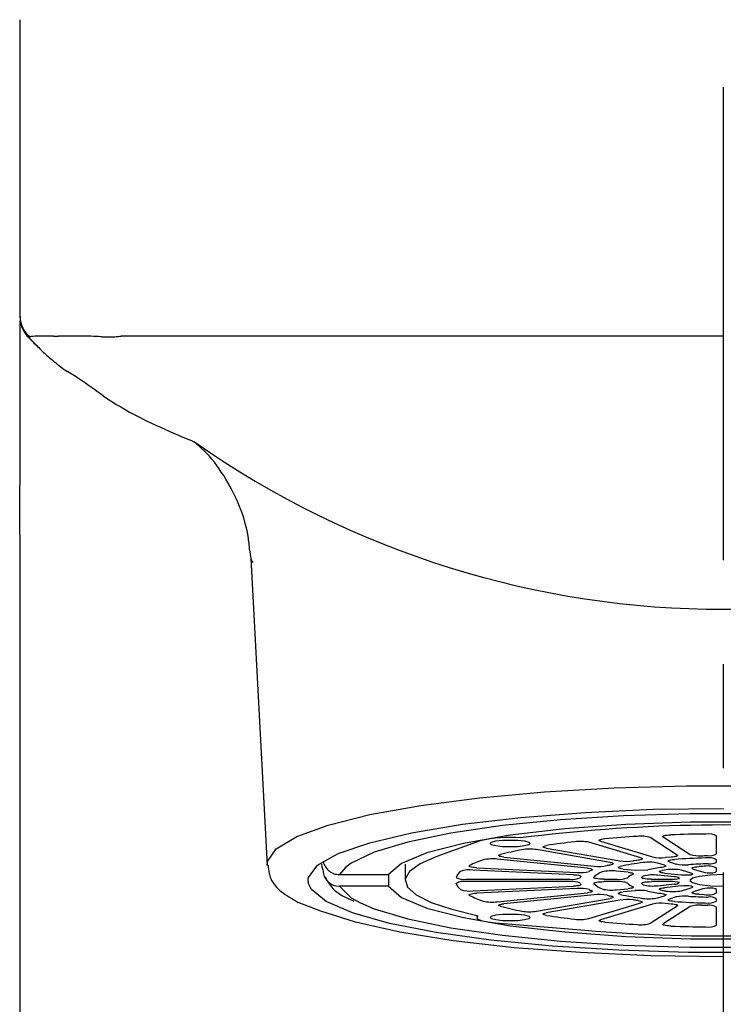
# Model space of a CAD drawing. Extents: x -5 to 205, y -21 to 276.
# Drawn here: x 54 to 59, y 155 to 162 of the extents above; entities that cross this region are included whole.
import ezdxf

# ---------------------------------------------------------------- set-up
doc = ezdxf.new("R2010")
doc.units = 0
doc.linetypes.add('AIGENLINE001', pattern=[5.856145, 3.5278, -0.776115, 0.776115, -0.776115])
doc.layers.get('0').update_dxf_attribs({"linetype": 'CONTINUOUS'})

msp = doc.modelspace()

# ---------------------------------------------------------------- linework, layer by layer
at = {"color": 7, "linetype": 'AIGENLINE001'}
msp.add_line((59.4851, 173.254), (59.4851, 99.3393), dxfattribs=at)
at = {"color": 7}
for p, q in [((54.2379, 159.832), (54.2379, 162.045)), ((54.2379, 159.827), (54.2379, 159.832)), ((54.2379, 159.823), (54.2379, 159.827)), ((54.2379, 159.821), (54.2379, 159.823)), ((54.2379, 159.779), (54.2379, 159.8)), ((54.2379, 159.729), (54.2379, 159.779)), ((54.2379, 159.688), (54.2379, 159.729)), ((54.2379, 159.641), (54.2379, 159.688)), ((54.2937, 159.686), (54.3357, 159.643)), ((54.8445, 159.681), (54.8228, 159.682)), ((55.188, 159.685), (54.9917, 159.685)), ((56.1341, 159.685), (55.188, 159.685)), ((57.1745, 159.685), (56.1341, 159.685)), ((59.4855, 159.686), (57.1745, 159.685)), ((54.2379, 159.556), (54.2379, 159.641)), ((54.2379, 159.497), (54.2379, 159.556)), ((54.2379, 159.398), (54.2379, 159.497)), ((54.2379, 159.327), (54.2379, 159.398)), ((54.2379, 159.251), (54.2379, 159.327)), ((54.2379, 159.137), (54.2379, 159.251)), ((54.2379, 159.017), (54.2379, 159.137)), ((54.2379, 158.933), (54.2379, 159.017)), ((54.2354, 158.205), (54.2379, 158.933)), ((54.2354, 158.205), (54.2351, 102.375)), ((55.959, 158.026), (56.081, 155.737)), ((55.9601, 158.023), (55.9611, 158.027)), ((57.6658, 156.242), (58.1508, 156.286)), ((58.1508, 156.286), (58.6707, 156.316)), ((58.6707, 156.316), (59.2112, 156.331)), ((59.2112, 156.331), (59.7593, 156.331)), ((57.2279, 156.184), (57.6658, 156.242)), ((56.8482, 156.116), (57.2279, 156.184)), ((57.9744, 156.095), (58.4533, 156.133)), ((58.4533, 156.133), (58.9618, 156.156)), ((58.9618, 156.156), (59.4855, 156.163)), ((56.5371, 156.037), (56.8482, 156.116)), ((57.539, 156.044), (57.9744, 156.095)), ((58.2707, 156.078), (57.837, 156.034)), ((58.7413, 156.107), (58.2707, 156.078)), ((59.2347, 156.122), (58.7413, 156.107)), ((59.2395, 156.059), (58.7572, 156.043)), ((59.7359, 156.122), (59.2347, 156.122)), ((59.7314, 156.059), (59.2395, 156.059)), ((56.3022, 155.952), (56.5371, 156.037)), ((56.8472, 155.907), (57.1597, 155.981)), ((57.4532, 155.978), (57.1311, 155.912)), ((57.1597, 155.981), (57.539, 156.044)), ((57.837, 156.034), (57.4532, 155.978)), ((58.3024, 156.01), (57.8938, 155.963)), ((58.7572, 156.043), (58.3024, 156.01)), ((56.1499, 155.86), (56.3022, 155.952)), ((56.6105, 155.826), (56.8472, 155.907)), ((57.1311, 155.912), (56.881, 155.836)), ((57.6702, 155.92), (57.3485, 155.805)), ((57.8938, 155.963), (57.5455, 155.902)), ((57.6702, 155.927), (57.6702, 155.92)), ((57.7453, 155.901), (57.7567, 155.911)), ((57.7567, 155.911), (57.7891, 155.92)), ((57.7891, 155.92), (57.8377, 155.925)), ((57.8377, 155.925), (57.8952, 155.927)), ((57.8952, 155.927), (57.9524, 155.925)), ((57.9524, 155.925), (58.0013, 155.92)), ((58.0013, 155.92), (58.0337, 155.911)), ((58.0337, 155.911), (58.0451, 155.901)), ((58.8709, 155.793), (58.4819, 155.91)), ((58.5591, 155.926), (58.5618, 155.929)), ((58.5591, 155.923), (58.5591, 155.926)), ((58.5625, 155.921), (58.5591, 155.923)), ((58.5618, 155.929), (58.5677, 155.931)), ((58.5687, 155.918), (58.5625, 155.921)), ((58.5677, 155.931), (58.5766, 155.933)), ((58.5687, 155.918), (58.9573, 155.801)), ((58.5766, 155.933), (58.5877, 155.935)), ((58.5877, 155.935), (58.6004, 155.937)), ((59.1413, 155.815), (58.9401, 155.945)), ((59.0342, 155.952), (59.0348, 155.955)), ((59.0369, 155.95), (59.0342, 155.952)), ((59.0348, 155.955), (59.0386, 155.957)), ((59.0369, 155.956), (59.0369, 155.95)), ((59.0369, 155.95), (59.2381, 155.819)), ((59.0386, 155.957), (59.0455, 155.96)), ((59.0455, 155.96), (59.0548, 155.962)), ((59.0548, 155.962), (59.0665, 155.964)), ((59.0665, 155.964), (59.0796, 155.965)), ((59.0796, 155.965), (59.0944, 155.966)), ((59.4352, 155.824), (59.4352, 155.959)), ((56.0838, 155.766), (56.1499, 155.86)), ((56.881, 155.836), (56.7094, 155.754)), ((57.272, 155.831), (57.0832, 155.752)), ((57.5455, 155.902), (57.272, 155.831)), ((57.7567, 155.892), (57.7453, 155.901)), ((57.7891, 155.883), (57.7567, 155.892)), ((57.8377, 155.877), (57.7891, 155.883)), ((57.8952, 155.875), (57.8377, 155.877)), ((57.9524, 155.877), (57.8952, 155.875)), ((58.0013, 155.883), (57.9524, 155.877)), ((58.0337, 155.892), (58.0013, 155.883)), ((58.0451, 155.901), (58.0337, 155.892)), ((58.6421, 155.76), (58.0923, 155.855)), ((58.1412, 155.877), (58.1432, 155.879)), ((58.1422, 155.874), (58.1412, 155.877)), ((58.1463, 155.872), (58.1422, 155.874)), ((58.1432, 155.879), (58.1481, 155.882)), ((58.1532, 155.869), (58.1463, 155.872)), ((58.1481, 155.882), (58.1563, 155.884)), ((58.1632, 155.867), (58.1532, 155.869)), ((58.1563, 155.884), (58.1667, 155.886)), ((58.1632, 155.867), (58.7127, 155.772)), ((56.081, 155.737), (56.0838, 155.766)), ((56.4565, 155.739), (56.6105, 155.826)), ((57.3485, 155.805), (57.2231, 155.75)), ((58.4709, 155.717), (57.7977, 155.784)), ((57.8101, 155.81), (57.8111, 155.813)), ((57.8122, 155.808), (57.8101, 155.81)), ((57.8111, 155.813), (57.8156, 155.816)), ((57.817, 155.805), (57.8122, 155.808)), ((57.8156, 155.816), (57.8228, 155.818)), ((57.8249, 155.803), (57.817, 155.805)), ((57.8353, 155.801), (57.8249, 155.803)), ((57.8477, 155.8), (57.8353, 155.801)), ((57.8477, 155.8), (58.5208, 155.732)), ((58.6421, 155.76), (58.6511, 155.758)), ((58.6511, 155.758), (58.6576, 155.756)), ((58.8605, 155.777), (58.8502, 155.776)), ((58.8688, 155.779), (58.8605, 155.777)), ((58.875, 155.781), (58.8688, 155.779)), ((58.8709, 155.793), (58.8767, 155.791)), ((58.8791, 155.784), (58.875, 155.781)), ((58.8767, 155.791), (58.8798, 155.788)), ((58.8808, 155.786), (58.8791, 155.784)), ((58.8798, 155.788), (58.8808, 155.786)), ((59.0962, 155.799), (59.0528, 155.796)), ((59.0734, 155.772), (59.0772, 155.774)), ((59.0734, 155.769), (59.0734, 155.772)), ((59.0769, 155.766), (59.0734, 155.769)), ((59.0831, 155.764), (59.0769, 155.766)), ((59.0772, 155.774), (59.0841, 155.777)), ((59.0831, 155.764), (59.1337, 155.748)), ((59.0841, 155.777), (59.0938, 155.779)), ((59.0938, 155.779), (59.1058, 155.781)), ((59.1082, 155.8), (59.0962, 155.799)), ((59.1058, 155.781), (59.1203, 155.782)), ((59.1192, 155.802), (59.1082, 155.8)), ((59.1285, 155.803), (59.1192, 155.802)), ((59.1358, 155.805), (59.1285, 155.803)), ((59.141, 155.808), (59.1358, 155.805)), ((59.1437, 155.81), (59.141, 155.808)), ((59.1413, 155.815), (59.1437, 155.812)), ((59.1437, 155.812), (59.1437, 155.81)), ((59.4352, 155.762), (59.4352, 155.78)), ((56.3897, 155.648), (56.4565, 155.739)), ((56.4868, 155.748), (56.4896, 155.726)), ((56.4896, 155.726), (56.4972, 155.705)), ((56.6653, 155.721), (56.6226, 155.669)), ((56.7094, 155.754), (56.6653, 155.721)), ((57.0832, 155.752), (56.9867, 155.669)), ((57.1118, 155.748), (57.1118, 155.625)), ((57.1438, 155.693), (57.1121, 155.634)), ((57.2231, 155.75), (57.1438, 155.693)), ((57.5886, 155.731), (57.5889, 155.734)), ((57.5913, 155.729), (57.5886, 155.731)), ((57.5889, 155.734), (57.592, 155.737)), ((57.5968, 155.727), (57.5913, 155.729)), ((57.6058, 155.724), (57.5968, 155.727)), ((57.6165, 155.722), (57.6058, 155.724)), ((57.6296, 155.721), (57.6165, 155.722)), ((58.3686, 155.668), (57.6179, 155.703)), ((57.6437, 155.72), (57.6296, 155.721)), ((57.6437, 155.72), (58.3947, 155.685)), ((58.4709, 155.717), (58.4819, 155.716)), ((58.4819, 155.716), (58.4915, 155.714)), ((58.4915, 155.714), (58.4995, 155.712)), ((58.4995, 155.712), (58.5046, 155.71)), ((58.5064, 155.703), (58.5019, 155.701)), ((58.5046, 155.71), (58.5077, 155.708)), ((58.5081, 155.705), (58.5064, 155.703)), ((58.5077, 155.708), (58.5081, 155.705)), ((58.6552, 155.744), (58.6476, 155.742)), ((58.6607, 155.746), (58.6552, 155.744)), ((58.6576, 155.756), (58.6621, 155.753)), ((58.6635, 155.749), (58.6607, 155.746)), ((58.6621, 155.753), (58.6641, 155.751)), ((58.6641, 155.751), (58.6635, 155.749)), ((58.7765, 155.686), (58.689, 155.695)), ((58.7014, 155.722), (58.7034, 155.724)), ((58.7027, 155.719), (58.7014, 155.722)), ((58.7076, 155.716), (58.7027, 155.719)), ((58.7034, 155.724), (58.7089, 155.727)), ((58.7155, 155.714), (58.7076, 155.716)), ((58.7089, 155.727), (58.7172, 155.729)), ((58.7258, 155.712), (58.7155, 155.714)), ((58.7389, 155.71), (58.7258, 155.712)), ((58.7389, 155.71), (58.8264, 155.701)), ((58.7765, 155.686), (58.7871, 155.685)), ((58.7871, 155.685), (58.7964, 155.683)), ((58.7964, 155.683), (58.804, 155.682)), ((58.8264, 155.701), (58.9222, 155.704)), ((59.0472, 155.74), (58.9966, 155.755)), ((59.0093, 155.692), (59.0128, 155.694)), ((59.01, 155.689), (59.0093, 155.692)), ((59.0145, 155.686), (59.01, 155.689)), ((59.0128, 155.694), (59.0197, 155.697)), ((59.0224, 155.683), (59.0145, 155.686)), ((59.0197, 155.697), (59.0293, 155.699)), ((59.0331, 155.681), (59.0224, 155.683)), ((59.039, 155.725), (59.0293, 155.723)), ((59.0583, 155.704), (59.0293, 155.699)), ((59.0466, 155.727), (59.039, 155.725)), ((59.0524, 155.729), (59.0466, 155.727)), ((59.0472, 155.74), (59.0528, 155.738)), ((59.0562, 155.731), (59.0524, 155.729)), ((59.0528, 155.738), (59.0562, 155.735)), ((59.0562, 155.735), (59.0572, 155.733)), ((59.0572, 155.733), (59.0562, 155.731)), ((59.2457, 155.68), (59.1744, 155.702)), ((59.2512, 155.716), (59.2519, 155.719)), ((59.2543, 155.713), (59.2512, 155.716)), ((59.2519, 155.719), (59.256, 155.721)), ((59.2608, 155.71), (59.2543, 155.713)), ((59.256, 155.721), (59.2643, 155.724)), ((59.2608, 155.71), (59.3322, 155.689)), ((59.2643, 155.724), (59.2753, 155.726)), ((59.2753, 155.726), (59.2884, 155.728)), ((59.2884, 155.728), (59.3042, 155.729)), ((59.4352, 155.693), (59.4352, 155.718)), ((56.3873, 155.634), (56.3897, 155.648)), ((56.3897, 155.603), (56.3873, 155.634)), ((56.6226, 155.669), (56.9867, 155.669)), ((56.9867, 155.669), (56.9867, 155.582)), ((57.1121, 155.634), (57.129, 155.576)), ((57.5655, 155.634), (58.3427, 155.634)), ((58.3427, 155.617), (57.5655, 155.617)), ((58.3686, 155.668), (58.3816, 155.667)), ((58.3816, 155.667), (58.3934, 155.666)), ((58.3934, 155.666), (58.4037, 155.665)), ((58.4037, 155.665), (58.412, 155.663)), ((58.412, 155.663), (58.4185, 155.661)), ((58.4185, 155.661), (58.4226, 155.658)), ((58.4226, 155.658), (58.4244, 155.656)), ((58.4233, 155.654), (58.4233, 155.658)), ((58.4244, 155.656), (58.4233, 155.654)), ((58.5198, 155.646), (58.5201, 155.649)), ((58.5229, 155.643), (58.5198, 155.646)), ((58.5288, 155.641), (58.5229, 155.643)), ((58.5229, 155.607), (58.5288, 155.61)), ((58.5381, 155.639), (58.5288, 155.641)), ((58.5288, 155.61), (58.5381, 155.612)), ((58.5498, 155.637), (58.5381, 155.639)), ((58.5381, 155.612), (58.5498, 155.614)), ((58.5635, 155.635), (58.5498, 155.637)), ((58.5498, 155.614), (58.5635, 155.615)), ((58.5787, 155.634), (58.5635, 155.635)), ((58.5635, 155.615), (58.5787, 155.616)), ((58.5946, 155.634), (58.5787, 155.634)), ((58.5787, 155.616), (58.5946, 155.617)), ((58.5946, 155.634), (58.6955, 155.634)), ((58.6955, 155.617), (58.5946, 155.617)), ((58.804, 155.682), (58.8095, 155.679)), ((58.8123, 155.673), (58.8088, 155.67)), ((58.8095, 155.679), (58.813, 155.677)), ((58.814, 155.675), (58.8123, 155.673)), ((58.813, 155.677), (58.814, 155.675)), ((58.875, 155.647), (58.8771, 155.65)), ((58.8771, 155.644), (58.875, 155.647)), ((58.8826, 155.641), (58.8771, 155.644)), ((58.8912, 155.639), (58.8826, 155.641)), ((58.8826, 155.609), (58.8912, 155.612)), ((58.9032, 155.637), (58.8912, 155.639)), ((58.8912, 155.612), (58.9032, 155.614)), ((58.9174, 155.635), (58.9032, 155.637)), ((58.9032, 155.614), (58.9174, 155.615)), ((58.9332, 155.634), (58.9174, 155.635)), ((58.9174, 155.615), (58.9332, 155.616)), ((58.9501, 155.634), (58.9332, 155.634)), ((58.9332, 155.616), (58.9501, 155.617)), ((58.9501, 155.634), (59.0924, 155.634)), ((59.0924, 155.617), (58.9501, 155.617)), ((59.1203, 155.652), (58.9969, 155.664)), ((59.0466, 155.679), (59.0331, 155.681)), ((59.0466, 155.679), (59.1699, 155.667)), ((59.1699, 155.667), (59.2453, 155.667)), ((59.2546, 155.642), (59.2353, 155.625)), ((59.2353, 155.625), (59.2546, 155.609)), ((59.2498, 155.668), (59.2453, 155.667)), ((59.2457, 155.68), (59.2498, 155.678)), ((59.2498, 155.678), (59.2533, 155.677)), ((59.2529, 155.67), (59.2498, 155.668)), ((59.255, 155.672), (59.2529, 155.67)), ((59.2533, 155.677), (59.255, 155.675)), ((59.3084, 155.656), (59.2546, 155.642)), ((59.255, 155.675), (59.2557, 155.673)), ((59.2557, 155.673), (59.255, 155.672)), ((59.3897, 155.665), (59.3084, 155.656)), ((59.4855, 155.669), (59.3897, 155.665)), ((56.4121, 155.557), (56.3897, 155.603)), ((56.5227, 155.468), (56.4121, 155.557)), ((56.595, 155.585), (56.6226, 155.582)), ((56.6226, 155.582), (56.7094, 155.496)), ((56.9867, 155.582), (56.6226, 155.582)), ((56.9867, 155.582), (57.0832, 155.498)), ((57.129, 155.576), (57.1934, 155.518)), ((57.4907, 155.604), (57.4907, 155.603)), ((57.6179, 155.547), (58.3686, 155.582)), ((58.3947, 155.566), (57.6437, 155.531)), ((58.3816, 155.583), (58.3686, 155.582)), ((58.3934, 155.584), (58.3816, 155.583)), ((58.4037, 155.586), (58.3934, 155.584)), ((58.412, 155.588), (58.4037, 155.586)), ((58.4185, 155.59), (58.412, 155.588)), ((58.4226, 155.592), (58.4185, 155.59)), ((58.4244, 155.595), (58.4226, 155.592)), ((58.4233, 155.597), (58.4244, 155.595)), ((58.4915, 155.537), (58.4819, 155.535)), ((58.4995, 155.539), (58.4915, 155.537)), ((58.5046, 155.541), (58.4995, 155.539)), ((58.5019, 155.55), (58.5064, 155.548)), ((58.5077, 155.543), (58.5046, 155.541)), ((58.5064, 155.548), (58.5081, 155.545)), ((58.5081, 155.545), (58.5077, 155.543)), ((58.5198, 155.605), (58.5229, 155.607)), ((58.5201, 155.602), (58.5198, 155.605)), ((58.5201, 155.605), (58.5201, 155.602)), ((58.689, 155.555), (58.7765, 155.564)), ((58.7076, 155.534), (58.7155, 155.537)), ((58.7155, 155.537), (58.7258, 155.539)), ((58.7258, 155.539), (58.7389, 155.54)), ((58.8264, 155.549), (58.7389, 155.54)), ((58.7871, 155.566), (58.7765, 155.564)), ((58.7964, 155.567), (58.7871, 155.566)), ((58.804, 155.569), (58.7964, 155.567)), ((58.8095, 155.571), (58.804, 155.569)), ((58.8088, 155.58), (58.8123, 155.578)), ((58.813, 155.573), (58.8095, 155.571)), ((58.8123, 155.578), (58.814, 155.576)), ((58.814, 155.576), (58.813, 155.573)), ((58.875, 155.604), (58.8771, 155.606)), ((58.8771, 155.601), (58.875, 155.604)), ((58.8771, 155.606), (58.8826, 155.609)), ((58.8771, 155.607), (58.8771, 155.601)), ((58.9969, 155.586), (59.1203, 155.599)), ((59.0093, 155.559), (59.01, 155.562)), ((59.0128, 155.556), (59.0093, 155.559)), ((59.01, 155.562), (59.0145, 155.565)), ((59.0197, 155.554), (59.0128, 155.556)), ((59.0145, 155.565), (59.0224, 155.567)), ((59.0293, 155.551), (59.0197, 155.554)), ((59.0224, 155.567), (59.0331, 155.57)), ((59.0331, 155.57), (59.0466, 155.571)), ((59.1699, 155.584), (59.0466, 155.571)), ((59.1744, 155.549), (59.2457, 155.57)), ((59.2453, 155.584), (59.2498, 155.582)), ((59.2498, 155.572), (59.2457, 155.57)), ((59.2498, 155.582), (59.2529, 155.58)), ((59.2533, 155.574), (59.2498, 155.572)), ((59.2512, 155.535), (59.2543, 155.538)), ((59.2529, 155.58), (59.255, 155.579)), ((59.255, 155.575), (59.2533, 155.574)), ((59.2543, 155.538), (59.2608, 155.54)), ((59.2546, 155.609), (59.3084, 155.595)), ((59.255, 155.579), (59.2557, 155.577)), ((59.2557, 155.577), (59.255, 155.575)), ((59.3322, 155.562), (59.2608, 155.54)), ((59.3084, 155.595), (59.3897, 155.585)), ((59.3897, 155.585), (59.4855, 155.582)), ((59.4352, 155.532), (59.4352, 155.557)), ((56.7187, 155.383), (56.5227, 155.468)), ((56.7094, 155.496), (56.7776, 155.458)), ((57.0832, 155.498), (57.272, 155.419)), ((57.1934, 155.518), (57.3047, 155.462)), ((57.5886, 155.519), (57.5913, 155.522)), ((57.5889, 155.516), (57.5886, 155.519)), ((57.592, 155.514), (57.5889, 155.516)), ((57.5913, 155.522), (57.5968, 155.524)), ((57.5968, 155.524), (57.6058, 155.526)), ((57.6058, 155.526), (57.6165, 155.528)), ((57.6165, 155.528), (57.6296, 155.53)), ((57.6296, 155.53), (57.6437, 155.531)), ((57.7977, 155.466), (58.4709, 155.534)), ((58.5208, 155.518), (57.8477, 155.451)), ((58.0923, 155.396), (58.6421, 155.491)), ((58.7127, 155.479), (58.1632, 155.383)), ((58.4819, 155.535), (58.4709, 155.534)), ((58.6511, 155.493), (58.6421, 155.491)), ((58.6476, 155.508), (58.6552, 155.507)), ((58.6576, 155.495), (58.6511, 155.493)), ((58.6552, 155.507), (58.6607, 155.504)), ((58.6621, 155.497), (58.6576, 155.495)), ((58.6607, 155.504), (58.6635, 155.502)), ((58.6641, 155.5), (58.6621, 155.497)), ((58.6635, 155.502), (58.6641, 155.5)), ((58.7014, 155.529), (58.7027, 155.532)), ((58.7034, 155.526), (58.7014, 155.529)), ((58.7027, 155.532), (58.7076, 155.534)), ((58.7089, 155.524), (58.7034, 155.526)), ((58.7172, 155.521), (58.7089, 155.524)), ((58.8502, 155.475), (58.8605, 155.473)), ((58.8605, 155.473), (58.8688, 155.471)), ((58.8688, 155.471), (58.875, 155.469)), ((58.875, 155.469), (58.8791, 155.467)), ((58.8791, 155.467), (58.8808, 155.465)), ((58.8808, 155.465), (58.8798, 155.462)), ((58.9966, 155.496), (59.0472, 155.511)), ((59.0293, 155.528), (59.039, 155.526)), ((59.039, 155.526), (59.0466, 155.524)), ((59.0466, 155.524), (59.0524, 155.522)), ((59.0528, 155.513), (59.0472, 155.511)), ((59.0524, 155.522), (59.0562, 155.52)), ((59.0562, 155.515), (59.0528, 155.513)), ((59.0562, 155.52), (59.0572, 155.517)), ((59.0572, 155.517), (59.0562, 155.515)), ((59.0734, 155.482), (59.0769, 155.484)), ((59.0734, 155.479), (59.0734, 155.482)), ((59.0772, 155.476), (59.0734, 155.479)), ((59.0769, 155.484), (59.0831, 155.487)), ((59.0841, 155.474), (59.0772, 155.476)), ((59.1337, 155.502), (59.0831, 155.487)), ((59.0938, 155.472), (59.0841, 155.474)), ((59.1058, 155.47), (59.0938, 155.472)), ((59.1203, 155.468), (59.1058, 155.47)), ((59.2519, 155.532), (59.2512, 155.535)), ((59.256, 155.529), (59.2519, 155.532)), ((59.2643, 155.527), (59.256, 155.529)), ((59.2753, 155.524), (59.2643, 155.527)), ((59.2884, 155.523), (59.2753, 155.524)), ((59.3042, 155.522), (59.2884, 155.523)), ((59.3042, 155.522), (59.3435, 155.52)), ((59.4352, 155.471), (59.4352, 155.488)), ((56.482, 155.396), (56.3135, 155.46)), ((56.7397, 155.314), (56.482, 155.396)), ((56.7776, 155.458), (56.881, 155.414)), ((56.881, 155.414), (57.1311, 155.339)), ((57.272, 155.419), (57.5455, 155.348)), ((57.3047, 155.462), (57.4604, 155.41)), ((57.4604, 155.41), (57.6571, 155.362)), ((57.8101, 155.44), (57.8122, 155.443)), ((57.8111, 155.437), (57.8101, 155.44)), ((57.8156, 155.435), (57.8111, 155.437)), ((57.8122, 155.443), (57.817, 155.445)), ((57.8228, 155.433), (57.8156, 155.435)), ((57.817, 155.445), (57.8249, 155.447)), ((57.8249, 155.447), (57.8353, 155.45)), ((57.8353, 155.45), (57.8477, 155.451)), ((58.4819, 155.341), (58.8709, 155.458)), ((58.9573, 155.449), (58.5687, 155.332)), ((58.8767, 155.46), (58.8709, 155.458)), ((58.8798, 155.462), (58.8767, 155.46)), ((58.9401, 155.306), (59.1413, 155.436)), ((59.2381, 155.431), (59.0369, 155.301)), ((59.0528, 155.455), (59.0962, 155.451)), ((59.0962, 155.451), (59.1082, 155.45)), ((59.1082, 155.45), (59.1192, 155.449)), ((59.1192, 155.449), (59.1285, 155.447)), ((59.1285, 155.447), (59.1358, 155.445)), ((59.1358, 155.445), (59.141, 155.443)), ((59.141, 155.443), (59.1437, 155.441)), ((59.1437, 155.438), (59.1413, 155.436)), ((59.1437, 155.441), (59.1437, 155.438)), ((59.3215, 155.441), (59.3683, 155.44)), ((59.4352, 155.292), (59.4352, 155.427)), ((56.9943, 155.305), (56.7187, 155.383)), ((57.1311, 155.339), (57.4532, 155.272)), ((57.5455, 155.348), (57.8938, 155.288)), ((57.6451, 155.365), (57.6451, 155.349)), ((57.6475, 155.355), (57.6458, 155.347)), ((57.6458, 155.347), (57.6516, 155.339)), ((57.6571, 155.362), (57.6475, 155.355)), ((57.6516, 155.339), (57.6658, 155.332)), ((57.6658, 155.332), (57.6868, 155.325)), ((57.6868, 155.325), (57.7147, 155.319)), ((57.7147, 155.319), (57.7481, 155.314)), ((57.7453, 155.349), (57.7567, 155.359)), ((57.7567, 155.339), (57.7453, 155.349)), ((57.7567, 155.359), (57.7891, 155.368)), ((57.7891, 155.331), (57.7567, 155.339)), ((57.7891, 155.368), (57.8377, 155.373)), ((57.8377, 155.325), (57.7891, 155.331)), ((57.8377, 155.373), (57.8952, 155.375)), ((57.8952, 155.323), (57.8377, 155.325)), ((57.8952, 155.375), (57.9524, 155.373)), ((57.9524, 155.325), (57.8952, 155.323)), ((57.9524, 155.373), (58.0013, 155.368)), ((58.0013, 155.331), (57.9524, 155.325)), ((58.0013, 155.368), (58.0337, 155.359)), ((58.0337, 155.339), (58.0013, 155.331)), ((58.0337, 155.359), (58.0451, 155.349)), ((58.0451, 155.349), (58.0337, 155.339)), ((58.1412, 155.374), (58.1422, 155.377)), ((58.1432, 155.371), (58.1412, 155.374)), ((58.1422, 155.377), (58.1463, 155.379)), ((58.1481, 155.369), (58.1432, 155.371)), ((58.1463, 155.379), (58.1532, 155.381)), ((58.1563, 155.366), (58.1481, 155.369)), ((58.1532, 155.381), (58.1632, 155.383)), ((58.1667, 155.364), (58.1563, 155.366)), ((58.5591, 155.327), (58.5625, 155.33)), ((58.5591, 155.324), (58.5591, 155.327)), ((58.5618, 155.322), (58.5591, 155.324)), ((58.5677, 155.319), (58.5618, 155.322)), ((58.5625, 155.33), (58.5687, 155.332)), ((58.5766, 155.317), (58.5677, 155.319)), ((58.5877, 155.316), (58.5766, 155.317)), ((58.6004, 155.314), (58.5877, 155.316)), ((57.0725, 155.24), (56.7397, 155.314)), ((57.3416, 155.237), (56.9943, 155.305)), ((57.4532, 155.272), (57.837, 155.217)), ((57.7481, 155.314), (57.7863, 155.31)), ((57.7863, 155.31), (58.4516, 155.254)), ((57.8938, 155.288), (58.3024, 155.241)), ((59.0342, 155.298), (59.0369, 155.301)), ((59.0348, 155.296), (59.0342, 155.298)), ((59.0386, 155.293), (59.0348, 155.296)), ((59.0455, 155.291), (59.0386, 155.293)), ((59.0548, 155.289), (59.0455, 155.291)), ((59.0665, 155.287), (59.0548, 155.289)), ((59.0796, 155.286), (59.0665, 155.287)), ((59.0944, 155.285), (59.0796, 155.286)), ((57.4708, 155.176), (57.0725, 155.24)), ((57.7502, 155.179), (57.3416, 155.237)), ((57.9245, 155.124), (57.4708, 155.176)), ((58.209, 155.135), (57.7502, 155.179)), ((57.837, 155.217), (58.2707, 155.173)), ((58.2707, 155.173), (58.7413, 155.143)), ((58.3024, 155.241), (58.7572, 155.208)), ((58.7572, 155.208), (59.2395, 155.191)), ((59.2395, 155.191), (59.7314, 155.191)), ((58.4206, 155.087), (57.9245, 155.124)), ((58.7048, 155.105), (58.209, 155.135)), ((59.2226, 155.089), (58.7048, 155.105)), ((58.7413, 155.143), (59.2347, 155.128)), ((59.2347, 155.128), (59.7359, 155.128)), ((58.9456, 155.064), (58.4206, 155.087)), ((59.4855, 155.056), (58.9456, 155.064)), ((59.7483, 155.089), (59.2226, 155.089))]:
    msp.add_line(p, q, dxfattribs=at)
for centre, radius, start, end in [((54.436965, 159.834008), 0.199112, 180.455345, 231.226961), ((54.452751, 159.823647), 0.214907, 180.690583, 200.113947), ((54.634569, 159.942298), 0.429233, 206.654103, 216.346978), ((54.32779, 159.718704), 0.049651, 218.340984, 230.310973), ((55.370069, 160.670434), 1.460961, 222.262164, 226.213763), ((54.309653, 159.697905), 0.022074, 232.061487, 249.543568), ((54.305679, 159.687468), 0.010906, 249.940129, 279.348242), ((54.300812, 159.698858), 0.023125, 286.683828, 299.713368), ((54.33786, 159.615796), 0.067977, 104.759391, 112.110483), ((54.389029, 158.895614), 0.788894, 90.645379, 94.980298), ((54.640187, 138.433988), 21.252061, 90.415005, 90.701091), ((54.495548, 161.866674), 2.181202, 269.755831, 270.760363), ((54.513203, 123.773625), 35.91204, 89.748376, 89.981978), ((54.667867, 156.199313), 3.486008, 87.452016, 89.949961), ((54.902686, 160.814624), 1.135274, 267.064401, 270.803929), ((54.902302, 160.413243), 0.733961, 271.273531, 274.127747), ((54.927788, 160.097979), 0.41769, 273.753695, 278.747003), ((56.305738, 161.496282), 2.70503, 223.257049, 225.285152), ((54.715813, 160.005306), 0.528201, 227.523775, 230.252073), ((55.258385, 160.465226), 1.235592, 226.158703, 230.602054), ((57.21919, 162.849495), 4.322579, 230.576586, 232.450081), ((53.63997, 157.824793), 1.858286, 55.936776, 59.539179), ((48.603136, 150.538179), 10.71622, 54.283391, 55.448468), ((56.172594, 161.163611), 2.330293, 235.688144, 243.242042), ((57.037173, 162.849019), 4.224495, 243.063175, 246.948214), ((59.975627, 169.638626), 11.622639, 246.725087, 247.537948), ((54.400821, 157.525612), 1.779916, 48.165074, 50.418193), ((59.489197, 164.520832), 6.873341, 234.924823, 305.020187), ((54.997552, 158.201174), 0.878583, 32.373021, 47.774787), ((54.515419, 157.854368), 1.471884, 23.690545, 33.726156), ((54.839818, 157.998822), 1.116783, 9.864027, 23.591123), ((54.546551, 157.988083), 1.408113, 4.168785, 8.250073), ((60.292019, 158.607901), 4.371813, 186.797581, 187.642398), ((56.075297, 158.073298), 0.125566, 203.417443, 216.902712), ((59.499597, 143.869666), 12.169394, 85.194834, 97.214391), ((57.891611, 154.979125), 0.966883, 85.270473, 103.236102), ((59.070995, 149.878194), 6.0757, 96.573662, 98.559862), ((58.416062, 155.600074), 0.316492, 77.99356, 97.373366), ((59.605121, 143.720459), 12.257302, 93.561784, 94.701702), ((58.870268, 155.716989), 0.238587, 72.980961, 96.408801), ((59.46372, 145.629116), 10.343104, 90.599041, 92.046053), ((59.375637, 155.843629), 0.129587, 62.654858, 98.903476), ((58.621622, 152.668559), 3.249159, 101.334431, 104.23147), ((58.03989, 155.499853), 0.359024, 81.613055, 99.109891), ((56.612088, 155.789056), 0.114353, 192.082177, 212.937501), ((57.943493, 155.037865), 0.782238, 108.679086, 116.6994), ((57.761466, 155.475135), 0.311393, 83.31804, 102.707515), ((58.765818, 156.135745), 0.36793, 261.70261, 277.309576), ((59.138429, 153.805392), 1.96964, 97.373031, 102.348671), ((59.18674, 153.102174), 2.694726, 97.17468, 97.980153), ((58.930032, 155.431903), 0.329841, 78.356833, 97.730051), ((59.022175, 156.105012), 0.310395, 257.940588, 275.65395), ((59.46676, 150.883854), 4.910559, 91.36166, 94.046047), ((59.303004, 156.018774), 0.209854, 251.984581, 275.049293), ((58.847746, 178.347934), 22.543177, 271.204126, 271.323238), ((59.37269, 155.656959), 0.137934, 63.068637, 99.43902), ((59.383122, 155.913575), 0.103866, 261.811483, 300.06911), ((59.385732, 155.844563), 0.095917, 261.839622, 301.020999), ((56.804379, 155.807164), 0.719014, 185.417375, 190.314669), ((56.74204, 155.727612), 0.245914, 185.275182, 194.90697), ((56.618913, 155.791337), 0.121335, 212.089079, 231.885376), ((56.613381, 155.779502), 0.108649, 230.327948, 252.786221), ((57.602284, 155.599683), 0.121486, 129.600071, 156.660102), ((57.593431, 155.492744), 0.211949, 83.380512, 108.880444), ((58.417178, 155.941178), 0.257138, 264.993352, 284.974896), ((58.797024, 154.979918), 0.778706, 112.272803, 113.732365), ((58.63637, 155.536397), 0.161724, 109.717425, 135.946922), ((58.557474, 156.065891), 0.335849, 263.735961, 280.498789), ((58.652934, 155.404572), 0.292836, 82.935057, 104.057003), ((58.778354, 155.0795), 0.675315, 101.163262, 103.677575), ((59.212149, 154.352344), 1.382884, 97.596872, 102.103619), ((59.108078, 155.376356), 0.331889, 78.47859, 98.631711), ((59.198971, 156.057291), 0.315697, 258.070724, 274.85679), ((59.477249, 151.956435), 3.79464, 91.587593, 93.800955), ((59.451907, 153.076531), 2.656695, 92.338115, 93.186121), ((59.390175, 155.945215), 0.263054, 257.257636, 271.619847), ((59.369545, 155.582307), 0.150967, 64.236694, 99.925483), ((59.403021, 155.732693), 0.050717, 263.877257, 309.328251), ((56.301448, 155.715376), 0.207776, 190.244864, 201.303142), ((56.365399, 155.769309), 0.288221, 206.681308, 231.4367), ((56.600502, 155.694869), 0.10083, 197.618399, 221.279197), ((57.324747, 156.109867), 0.93209, 209.266963, 213.879116), ((56.616961, 155.701653), 0.117815, 218.476622, 238.884652), ((56.648458, 155.944731), 0.277285, 255.968328, 264.642806), ((57.545907, 155.736152), 0.10415, 238.014538, 280.84184), ((57.545958, 155.512968), 0.105493, 79.3255, 121.562868), ((58.357885, 155.779727), 0.146652, 264.06306, 293.827722), ((58.358214, 155.472858), 0.14461, 65.957163, 96.152056), ((58.554093, 155.549313), 0.167406, 141.361141, 144.899032), ((58.709073, 155.796981), 0.163684, 265.24203, 291.689183), ((58.710311, 155.461834), 0.155509, 67.602033, 95.466754), ((58.855789, 155.555055), 0.124514, 112.151052, 133.825964), ((58.951342, 155.549646), 0.124763, 120.836652, 126.543456), ((58.959743, 155.40051), 0.26628, 81.969111, 105.766638), ((59.098481, 155.893571), 0.259781, 268.652859, 283.128412), ((59.09862, 155.351649), 0.265061, 77.16841, 91.350359), ((59.125415, 155.602188), 0.050025, 50.125397, 95.89294), ((59.12528, 155.648924), 0.050451, 264.311441, 309.670222), ((57.094726, 156.786867), 1.539849, 233.820568, 239.515064), ((56.77353, 155.758943), 0.279296, 217.148595, 244.72126), ((56.620247, 155.70268), 0.120414, 237.79846, 257.901089), ((57.599889, 155.64919), 0.118578, 203.001536, 230.73829), ((57.593235, 155.756101), 0.21016, 251.009145, 276.729898), ((58.41633, 155.305367), 0.261175, 75.069224, 94.742165), ((58.559844, 155.710223), 0.177356, 216.421574, 219.672542), ((58.750344, 156.174499), 0.671977, 246.614094, 248.299809), ((58.637254, 155.71498), 0.162852, 224.015766, 250.094179), ((58.652792, 155.851392), 0.298108, 256.22467, 276.966834), ((58.856971, 155.697264), 0.126648, 226.358803, 247.664181), ((58.862732, 155.19046), 0.360657, 80.511597, 95.77988), ((58.980723, 155.748797), 0.180845, 235.023054, 238.929238), ((58.960597, 155.856511), 0.272626, 254.423309, 277.661606), ((59.246734, 157.097508), 1.58491, 258.183736, 262.115773), ((59.291205, 156.981936), 1.454526, 259.627771, 260.784596), ((59.108254, 155.867325), 0.325009, 261.152677, 281.737021), ((59.207613, 155.186108), 0.399241, 84.578058, 95.421922), ((59.389936, 155.314602), 0.253918, 88.267736, 103.153429), ((59.403008, 155.518529), 0.050166, 50.136431, 96.175936), ((57.052697, 156.262927), 0.85504, 242.226243, 247.681381), ((57.957535, 156.243241), 0.81574, 243.380025, 251.075137), ((57.76152, 155.776401), 0.312419, 257.324611, 276.649834), ((58.557918, 155.180718), 0.339762, 79.699692, 96.267041), ((59.034293, 157.28525), 1.818381, 256.787277, 257.722167), ((58.766472, 155.11238), 0.370372, 82.840836, 98.344532), ((59.157388, 157.55435), 2.08025, 257.783686, 262.494612), ((57.524175, 145.978065), 9.58876, 82.051217, 82.277715), ((58.930276, 155.811646), 0.32282, 262.057176, 281.85594), ((59.442879, 159.932165), 4.475311, 265.866299, 268.811707), ((59.19792, 155.201101), 0.307925, 84.823851, 102.034836), ((59.489663, 159.661868), 4.162476, 266.364169, 268.381806), ((59.369564, 155.668224), 0.150833, 260.05819, 295.779633), ((59.373162, 155.594058), 0.138185, 260.379682, 296.65918), ((59.385442, 155.405787), 0.096193, 58.87641, 97.962335), ((58.491004, 158.006402), 2.65905, 255.446974, 258.987125), ((58.039298, 155.744109), 0.352308, 260.812446, 278.645347), ((59.023192, 155.12749), 0.328387, 84.834867, 101.570595), ((59.303444, 155.23166), 0.21005, 85.07576, 108.124053), ((59.383276, 155.339065), 0.101939, 59.40261, 98.432234), ((59.097991, 161.537182), 6.24259, 261.420137, 263.353441), ((58.41537, 155.654958), 0.320903, 262.852997, 281.965185), ((59.471038, 167.387992), 12.176534, 265.197413, 277.211526), ((59.409989, 164.828963), 9.549188, 265.136652, 266.599862), ((58.870452, 155.531693), 0.236632, 263.493064, 287.117174), ((59.425395, 164.216729), 8.937988, 267.877986, 269.552469), ((59.375768, 155.406236), 0.128813, 260.983751, 297.457914)]:
    msp.add_arc(centre, radius, start, end, dxfattribs=at)

doc.saveas('drawing.dxf')
